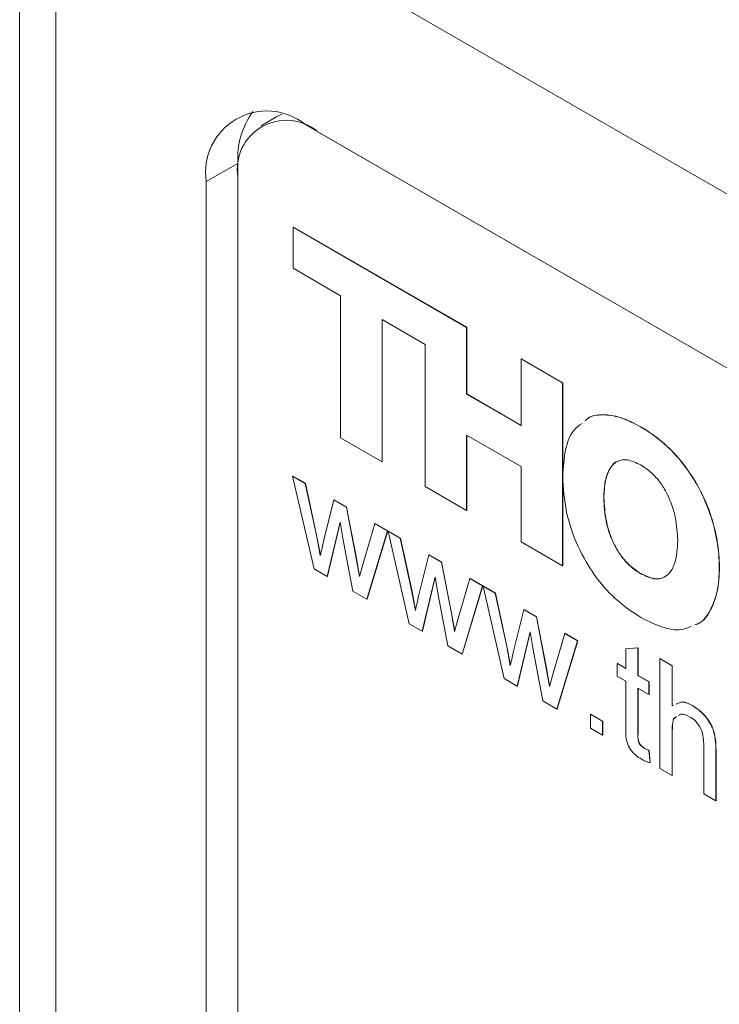
# Model space of a CAD drawing. Units: millimetres. Extents: x 2 to 278, y 1 to 215.
# Drawn here: x 211 to 219, y 177 to 189 of the extents above; entities that cross this region are included whole.
import ezdxf

# ---------------------------------------------------------------- set-up
doc = ezdxf.new("R2010")
doc.units = ezdxf.units.MM

msp = doc.modelspace()

# ---------------------------------------------------------------- linework, layer by layer
at = {"color": 7, "linetype": 'Continuous', "lineweight": 0}
for p, q in [((238.661, 175.253), (212.618, 190.287)), ((210.951, 190.131), (210.951, 160.991)), ((213.869, 187.498), (213.689, 187.394)), ((213.869, 187.498), (213.925, 187.525)), ((237.089, 174.19), (214.189, 187.409)), ((237.097, 174.185), (214.324, 187.331)), ((213.426, 186.968), (213.067, 186.761)), ((213.426, 186.968), (213.426, 186.813)), ((213.426, 186.813), (213.426, 174.784)), ((213.067, 186.761), (213.067, 174.835)), ((214.053, 186.243), (214.055, 186.244)), ((214.053, 185.778), (214.053, 186.243)), ((214.053, 186.243), (216.019, 185.108)), ((214.055, 186.244), (216.021, 185.109)), ((214.591, 185.467), (214.053, 185.778)), ((214.591, 183.857), (214.591, 185.467)), ((215.549, 184.914), (215.061, 185.196)), ((215.061, 185.196), (215.061, 183.585)), ((215.063, 185.195), (215.063, 183.586)), ((216.019, 185.108), (216.021, 185.109)), ((216.019, 185.108), (216.019, 184.352)), ((216.021, 185.109), (216.021, 184.353)), ((215.549, 183.304), (215.549, 184.914)), ((216.638, 184.75), (216.64, 184.751)), ((216.638, 183.995), (216.638, 184.75)), ((216.638, 184.75), (217.108, 184.479)), ((216.64, 184.751), (217.11, 184.48)), ((217.108, 184.479), (217.11, 184.48)), ((217.108, 184.479), (217.108, 182.404)), ((217.11, 184.48), (217.11, 182.405)), ((216.019, 184.352), (216.021, 184.353)), ((216.019, 184.352), (216.638, 183.995)), ((216.021, 184.353), (216.638, 183.997)), ((216.638, 183.53), (216.019, 183.887)), ((216.019, 183.887), (216.019, 183.033)), ((216.021, 183.886), (216.021, 183.034)), ((217.994, 183.981), (217.996, 183.982)), ((215.061, 183.585), (214.591, 183.857)), ((215.061, 183.585), (215.063, 183.586)), ((216.638, 182.675), (216.638, 183.53)), ((214.046, 183.422), (214.048, 183.423)), ((214.292, 182.37), (214.046, 183.422)), ((214.046, 183.422), (214.19, 183.339)), ((214.048, 183.423), (214.192, 183.34)), ((214.19, 183.339), (214.192, 183.34)), ((214.19, 183.339), (214.321, 182.733)), ((214.192, 183.34), (214.323, 182.734)), ((216.019, 183.033), (215.549, 183.304)), ((214.398, 182.681), (214.514, 183.151)), ((214.514, 183.151), (214.516, 183.152)), ((214.514, 183.151), (214.657, 183.069)), ((214.516, 183.152), (214.659, 183.07)), ((217.575, 183.174), (217.577, 183.175)), ((214.657, 183.069), (214.659, 183.07)), ((214.657, 183.069), (214.773, 182.467)), ((214.659, 183.07), (214.775, 182.468)), ((216.019, 183.033), (216.021, 183.034)), ((214.585, 182.901), (214.44, 182.285)), ((214.585, 182.897), (214.442, 182.286)), ((214.617, 182.718), (214.585, 182.901)), ((214.847, 182.431), (214.979, 182.883)), ((214.979, 182.883), (214.981, 182.884)), ((214.979, 182.883), (215.124, 182.8)), ((214.981, 182.884), (215.125, 182.801)), ((215.124, 182.8), (214.89, 182.025)), ((215.125, 182.801), (214.892, 182.026)), ((215.124, 182.8), (215.125, 182.801)), ((215.131, 182.796), (215.132, 182.797)), ((215.369, 181.748), (215.131, 182.796)), ((215.131, 182.796), (215.267, 182.717)), ((215.132, 182.797), (215.269, 182.718)), ((214.321, 182.733), (214.323, 182.734)), ((214.321, 182.733), (214.361, 182.52)), ((214.323, 182.734), (214.362, 182.524)), ((214.73, 182.118), (214.617, 182.718)), ((215.267, 182.717), (215.269, 182.718)), ((215.267, 182.717), (215.399, 182.111)), ((215.269, 182.718), (215.401, 182.112)), ((217.108, 182.404), (216.638, 182.675)), ((214.773, 182.467), (214.775, 182.468)), ((214.773, 182.467), (214.806, 182.282)), ((214.775, 182.468), (214.807, 182.286)), ((214.806, 182.282), (214.847, 182.431)), ((215.475, 182.059), (215.592, 182.529)), ((215.592, 182.529), (215.594, 182.53)), ((215.592, 182.529), (215.735, 182.447)), ((215.594, 182.53), (215.737, 182.448)), ((215.735, 182.447), (215.737, 182.448)), ((215.735, 182.447), (215.851, 181.845)), ((215.737, 182.448), (215.852, 181.846)), ((214.44, 182.285), (214.292, 182.37)), ((217.108, 182.404), (217.11, 182.405)), ((217.995, 182.315), (217.997, 182.316)), ((214.44, 182.285), (214.442, 182.286)), ((215.662, 182.279), (215.517, 181.663)), ((215.663, 182.275), (215.519, 181.664)), ((215.695, 182.096), (215.662, 182.279)), ((215.924, 181.809), (216.057, 182.261)), ((216.057, 182.261), (216.059, 182.262)), ((216.057, 182.261), (216.201, 182.177)), ((216.059, 182.262), (216.203, 182.179)), ((214.89, 182.025), (214.73, 182.118)), ((215.399, 182.111), (215.401, 182.112)), ((215.399, 182.111), (215.439, 181.897)), ((215.401, 182.112), (215.44, 181.902)), ((215.807, 181.496), (215.695, 182.096)), ((216.201, 182.177), (215.968, 181.403)), ((216.203, 182.179), (215.97, 181.404)), ((216.201, 182.177), (216.203, 182.179)), ((216.208, 182.173), (216.21, 182.174)), ((216.447, 181.126), (216.208, 182.173)), ((216.208, 182.173), (216.345, 182.094)), ((216.21, 182.174), (216.347, 182.096)), ((216.345, 182.094), (216.347, 182.096)), ((216.345, 182.094), (216.477, 181.488)), ((216.347, 182.096), (216.478, 181.49)), ((214.89, 182.025), (214.892, 182.026)), ((216.553, 181.437), (216.669, 181.907)), ((216.669, 181.907), (216.671, 181.908)), ((216.669, 181.907), (216.812, 181.825)), ((216.671, 181.908), (216.814, 181.826)), ((215.851, 181.845), (215.852, 181.846)), ((215.851, 181.845), (215.883, 181.66)), ((215.852, 181.846), (215.885, 181.664)), ((215.883, 181.66), (215.924, 181.809)), ((216.812, 181.825), (216.814, 181.826)), ((216.812, 181.825), (216.928, 181.223)), ((216.814, 181.826), (216.93, 181.224)), ((215.517, 181.663), (215.369, 181.748)), ((215.517, 181.663), (215.519, 181.664)), ((216.74, 181.657), (216.595, 181.041)), ((216.741, 181.653), (216.597, 181.042)), ((216.772, 181.474), (216.74, 181.657)), ((217.002, 181.186), (217.135, 181.639)), ((217.279, 181.555), (217.045, 180.781)), ((217.281, 181.556), (217.047, 180.782)), ((217.135, 181.639), (217.136, 181.64)), ((217.135, 181.639), (217.279, 181.555)), ((217.136, 181.64), (217.281, 181.556)), ((217.279, 181.555), (217.281, 181.556)), ((215.968, 181.403), (215.807, 181.496)), ((216.477, 181.488), (216.478, 181.49)), ((216.477, 181.488), (216.516, 181.275)), ((216.478, 181.49), (216.517, 181.28)), ((216.885, 180.873), (216.772, 181.474)), ((217.825, 181.462), (217.963, 181.473)), ((217.825, 181.462), (217.826, 181.463)), ((217.825, 181.24), (217.825, 181.462)), ((217.826, 181.463), (217.965, 181.474)), ((217.963, 181.473), (217.965, 181.474)), ((217.963, 181.473), (217.963, 181.161)), ((217.965, 181.474), (217.965, 181.162)), ((215.968, 181.403), (215.97, 181.404)), ((218.211, 181.352), (218.213, 181.353)), ((218.211, 180.108), (218.211, 181.352)), ((218.211, 181.352), (218.35, 181.272)), ((218.213, 181.353), (218.351, 181.273)), ((216.928, 181.223), (216.93, 181.224)), ((216.928, 181.223), (216.961, 181.038)), ((216.93, 181.224), (216.962, 181.042)), ((217.728, 181.296), (217.73, 181.297)), ((217.728, 181.153), (217.728, 181.296)), ((217.728, 181.296), (217.825, 181.24)), ((217.73, 181.297), (217.825, 181.242)), ((218.35, 181.272), (218.351, 181.273)), ((218.35, 181.272), (218.35, 180.818)), ((218.351, 181.273), (218.351, 180.819)), ((216.595, 181.041), (216.447, 181.126)), ((216.961, 181.038), (217.002, 181.186)), ((217.825, 181.097), (217.728, 181.153)), ((217.825, 180.586), (217.825, 181.097)), ((217.963, 181.161), (217.965, 181.162)), ((217.963, 181.161), (218.087, 181.089)), ((217.965, 181.162), (218.089, 181.09)), ((218.087, 181.089), (218.089, 181.09)), ((218.087, 181.089), (218.087, 180.945)), ((218.089, 181.09), (218.089, 180.946)), ((216.595, 181.041), (216.597, 181.042)), ((218.087, 180.945), (217.963, 181.017)), ((217.963, 181.017), (217.963, 180.501)), ((217.965, 181.016), (217.965, 180.502)), ((217.045, 180.781), (216.885, 180.873)), ((218.087, 180.945), (218.089, 180.946)), ((217.045, 180.781), (217.047, 180.782)), ((218.35, 180.818), (218.372, 180.826)), ((218.581, 180.82), (218.582, 180.821)), ((217.424, 180.722), (217.426, 180.723)), ((217.424, 180.722), (217.562, 180.642)), ((217.424, 180.562), (217.424, 180.722)), ((217.426, 180.723), (217.564, 180.643)), ((217.562, 180.642), (217.564, 180.643)), ((217.562, 180.642), (217.562, 180.483)), ((217.564, 180.643), (217.564, 180.484)), ((217.562, 180.483), (217.424, 180.562)), ((217.562, 180.483), (217.564, 180.484)), ((217.963, 180.501), (217.965, 180.502)), ((218.35, 180.516), (218.351, 180.517)), ((218.35, 180.516), (218.35, 180.028)), ((218.351, 180.517), (218.351, 180.029)), ((218.033, 180.338), (218.035, 180.339)), ((218.087, 180.311), (218.089, 180.312)), ((218.087, 180.311), (218.101, 180.169)), ((218.089, 180.312), (218.103, 180.17)), ((218.709, 179.821), (218.709, 180.386)), ((218.847, 180.314), (218.849, 180.315)), ((218.847, 180.314), (218.847, 179.741)), ((218.849, 180.315), (218.849, 179.742)), ((218.101, 180.169), (218.103, 180.17)), ((218.35, 180.028), (218.211, 180.108)), ((218.35, 180.028), (218.351, 180.029)), ((218.847, 179.741), (218.709, 179.821)), ((218.847, 179.741), (218.849, 179.742))]:
    msp.add_line(p, q, dxfattribs=at)
at = {"color": 8, "linetype": 'Continuous', "lineweight": 0}
for p, q in [((211.361, 189.561), (211.361, 161.622)), ((214.324, 187.331), (214.324, 187.331))]:
    msp.add_line(p, q, dxfattribs=at)
at = {"color": 7, "linetype": 'Continuous', "lineweight": 0}
for centre, radius, start, end in [((213.755, 186.866), 0.696, 51.3258, 188.6849), ((213.974, 186.902), 0.555, 50.7967, 189.214), ((214.338, 187.023), 0.914, 144.3296, 183.4249)]:
    msp.add_arc(centre, radius, start, end, dxfattribs=at)
for points, knots in [([(217.364, 184.049), (217.375, 184.06), (217.426, 184.108), (217.564, 184.123), (217.766, 184.098), (217.916, 184.021), (217.994, 183.981)], [0, 0, 0, 0, 0.07605, 0.362807, 0.66602, 1, 1, 1, 1]), ([(217.366, 184.05), (217.377, 184.061), (217.428, 184.109), (217.566, 184.124), (217.768, 184.099), (217.918, 184.023), (217.996, 183.982)], [0, 0, 0, 0, 0.07605, 0.362807, 0.66602, 1, 1, 1, 1]), ([(217.11, 183.416), (217.117, 183.52), (217.129, 183.72), (217.208, 183.93), (217.298, 183.996), (217.329, 184.019)], [0, 0, 0, 0, 0.40774, 0.790184, 1, 1, 1, 1]), ([(217.994, 183.981), (218.083, 183.924), (218.252, 183.814), (218.481, 183.568), (218.661, 183.291), (218.791, 182.992), (218.869, 182.683), (218.894, 182.383), (218.871, 182.11), (218.791, 181.896), (218.7, 181.767), (218.624, 181.741), (218.608, 181.735)], [0, 0, 0, 0, 0.119176, 0.226566, 0.328726, 0.431121, 0.53762, 0.650615, 0.763606, 0.870102, 0.972496, 1, 1, 1, 1]), ([(217.996, 183.982), (218.085, 183.925), (218.254, 183.815), (218.482, 183.569), (218.663, 183.292), (218.793, 182.993), (218.871, 182.684), (218.896, 182.384), (218.872, 182.111), (218.792, 181.897), (218.702, 181.768), (218.626, 181.742), (218.61, 181.736)], [0, 0, 0, 0, 0.119176, 0.226566, 0.328726, 0.431121, 0.53762, 0.650615, 0.763606, 0.870102, 0.972496, 1, 1, 1, 1]), ([(217.995, 183.548), (217.943, 183.572), (217.847, 183.619), (217.724, 183.598), (217.637, 183.512), (217.585, 183.367), (217.579, 183.239), (217.575, 183.174)], [0, 0, 0, 0, 0.200879, 0.378022, 0.553533, 0.77136, 1, 1, 1, 1]), ([(217.735, 183.59), (217.734, 183.589), (217.695, 183.584), (217.642, 183.507), (217.586, 183.37), (217.58, 183.241), (217.577, 183.175)], [0, 0, 0, 0, 0.0084089, 0.2882188, 0.6354892, 1, 1, 1, 1]), ([(218.414, 182.689), (218.41, 182.777), (218.4, 182.947), (218.321, 183.184), (218.217, 183.354), (218.114, 183.47), (218.036, 183.521), (217.995, 183.548)], [0, 0, 0, 0, 0.289137, 0.55879, 0.69586, 0.838853, 1, 1, 1, 1]), ([(217.998, 181.817), (217.899, 181.883), (217.711, 182.007), (217.462, 182.295), (217.265, 182.636), (217.133, 183.03), (217.118, 183.285), (217.11, 183.416)], [0, 0, 0, 0, 0.203765, 0.386324, 0.561565, 0.772931, 1, 1, 1, 1]), ([(217.575, 183.174), (217.58, 183.086), (217.589, 182.917), (217.669, 182.68), (217.773, 182.509), (217.876, 182.393), (217.954, 182.342), (217.995, 182.315)], [0, 0, 0, 0, 0.289123, 0.558793, 0.695872, 0.838864, 1, 1, 1, 1]), ([(217.577, 183.175), (217.582, 183.087), (217.591, 182.918), (217.67, 182.681), (217.774, 182.511), (217.878, 182.394), (217.956, 182.343), (217.997, 182.316)], [0, 0, 0, 0, 0.289123, 0.558793, 0.695872, 0.838864, 1, 1, 1, 1]), ([(214.361, 182.52), (214.368, 182.55), (214.38, 182.603), (214.392, 182.657), (214.398, 182.681)], [0, 0, 0, 0, 0.5599938, 1, 1, 1, 1]), ([(217.995, 182.315), (218.046, 182.291), (218.143, 182.244), (218.266, 182.265), (218.353, 182.352), (218.405, 182.496), (218.411, 182.624), (218.414, 182.689)], [0, 0, 0, 0, 0.2008908, 0.3780365, 0.5535498, 0.7713747, 1, 1, 1, 1]), ([(217.997, 182.316), (218.048, 182.293), (218.143, 182.248), (218.242, 182.254), (218.274, 182.287), (218.279, 182.293)], [0, 0, 0, 0, 0.483346, 0.909561, 1, 1, 1, 1]), ([(215.439, 181.897), (215.446, 181.928), (215.458, 181.981), (215.47, 182.035), (215.475, 182.059)], [0, 0, 0, 0, 0.559994, 1, 1, 1, 1]), ([(218.566, 181.719), (218.538, 181.706), (218.452, 181.665), (218.254, 181.691), (218.086, 181.774), (217.998, 181.817)], [0, 0, 0, 0, 0.1794507, 0.5683858, 1, 1, 1, 1]), ([(216.516, 181.275), (216.523, 181.305), (216.535, 181.359), (216.548, 181.413), (216.553, 181.437)], [0, 0, 0, 0, 0.559994, 1, 1, 1, 1]), ([(218.397, 180.835), (218.419, 180.847), (218.469, 180.875), (218.54, 180.84), (218.581, 180.82)], [0, 0, 0, 0, 0.428001, 1, 1, 1, 1]), ([(218.399, 180.836), (218.42, 180.848), (218.471, 180.876), (218.542, 180.841), (218.582, 180.821)], [0, 0, 0, 0, 0.428001, 1, 1, 1, 1]), ([(218.581, 180.82), (218.624, 180.79), (218.711, 180.732), (218.814, 180.579), (218.844, 180.434), (218.846, 180.354), (218.847, 180.314)], [0, 0, 0, 0, 0.2803485, 0.5584004, 0.7785603, 1, 1, 1, 1]), ([(218.582, 180.821), (218.626, 180.791), (218.713, 180.733), (218.815, 180.58), (218.846, 180.435), (218.848, 180.355), (218.849, 180.315)], [0, 0, 0, 0, 0.2803485, 0.5584004, 0.7785603, 1, 1, 1, 1]), ([(218.401, 180.694), (218.393, 180.691), (218.364, 180.679), (218.353, 180.605), (218.351, 180.546), (218.35, 180.516)], [0, 0, 0, 0, 0.162769, 0.580635, 1, 1, 1, 1]), ([(218.402, 180.695), (218.394, 180.692), (218.366, 180.68), (218.355, 180.606), (218.353, 180.547), (218.351, 180.517)], [0, 0, 0, 0, 0.162769, 0.580635, 1, 1, 1, 1]), ([(218.549, 180.694), (218.513, 180.712), (218.464, 180.736), (218.432, 180.713), (218.424, 180.707)], [0, 0, 0, 0, 0.730304, 1, 1, 1, 1]), ([(218.709, 180.386), (218.708, 180.417), (218.706, 180.478), (218.672, 180.578), (218.612, 180.654), (218.57, 180.681), (218.549, 180.694)], [0, 0, 0, 0, 0.281233, 0.559761, 0.779392, 1, 1, 1, 1]), ([(218.004, 180.212), (217.982, 180.225), (217.938, 180.252), (217.877, 180.317), (217.831, 180.408), (217.826, 180.498), (217.825, 180.557), (217.825, 180.586)], [0, 0, 0, 0, 0.187221, 0.373353, 0.558741, 0.77903, 1, 1, 1, 1]), ([(217.963, 180.501), (217.961, 180.472), (217.959, 180.436), (217.98, 180.387), (218.001, 180.359), (218.02, 180.346), (218.033, 180.338)], [0, 0, 0, 0, 0.499703, 0.625299, 0.750552, 1, 1, 1, 1]), ([(217.965, 180.502), (217.963, 180.473), (217.961, 180.437), (217.982, 180.388), (218.003, 180.36), (218.022, 180.347), (218.035, 180.339)], [0, 0, 0, 0, 0.499703, 0.625299, 0.750552, 1, 1, 1, 1]), ([(218.033, 180.338), (218.043, 180.333), (218.061, 180.323), (218.079, 180.315), (218.087, 180.311)], [0, 0, 0, 0, 0.559965, 1, 1, 1, 1]), ([(218.035, 180.339), (218.045, 180.334), (218.063, 180.324), (218.081, 180.316), (218.089, 180.312)], [0, 0, 0, 0, 0.559965, 1, 1, 1, 1]), ([(218.101, 180.169), (218.083, 180.175), (218.051, 180.187), (218.018, 180.204), (218.004, 180.212)], [0, 0, 0, 0, 0.560078, 1, 1, 1, 1])]:
    msp.add_open_spline(points, degree=3, knots=knots, dxfattribs=at)

doc.saveas('drawing.dxf')
